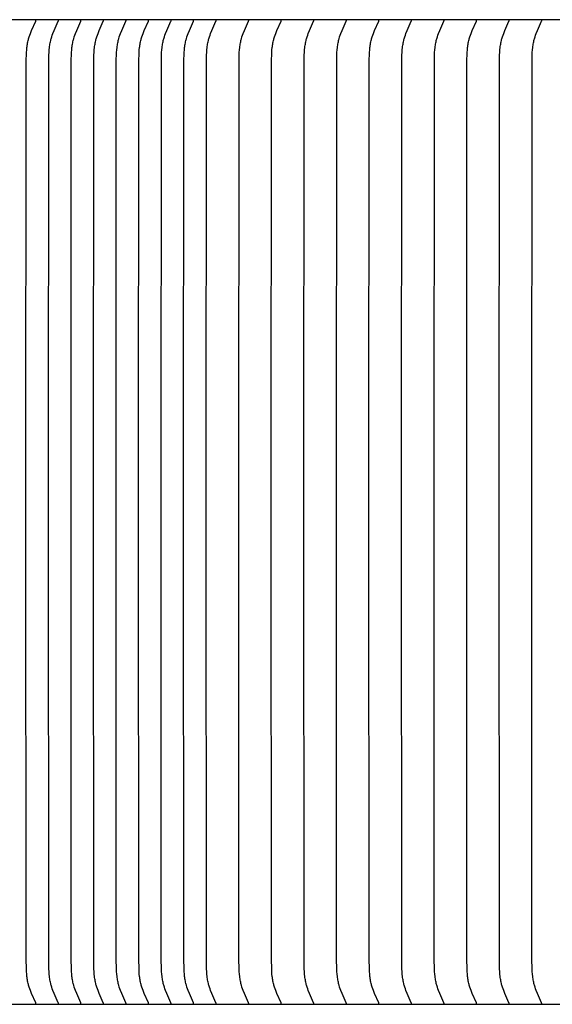
# Model space of a CAD drawing. Units: inches. Extents: x -7.8 to 15.5, y 0 to 10.3.
# Drawn here: x -4.9 to -3.4, y 4 to 6.7 of the extents above; entities that cross this region are included whole.
import ezdxf

# ---------------------------------------------------------------- set-up
doc = ezdxf.new("R2010")
doc.units = ezdxf.units.IN
doc.header["$MEASUREMENT"] = 0
doc.layers.add('AV-RF', color=4, linetype='Continuous')

msp = doc.modelspace()

# ---------------------------------------------------------------- linework, layer by layer
at = {"layer": 'AV-RF', "color": 2}
for points in [[(3.8368, 6.6875), (-5.1657, 6.6875)], [(-4.8502, 5.3437), (-4.8495, 6.5785), (-4.8491, 6.5917), (-4.8488, 6.5982), (-4.8483, 6.6048), (-4.8477, 6.6113), (-4.8473, 6.6146), (-4.8468, 6.6178), (-4.8463, 6.6211), (-4.8457, 6.6243), (-4.845, 6.6275), (-4.8442, 6.6307), (-4.8436, 6.6332), (-4.8429, 6.6356), (-4.8415, 6.6404), (-4.8398, 6.6452), (-4.8381, 6.65), (-4.8348, 6.6583), (-4.8236, 6.6832), (-4.8235, 6.6836), (-4.8234, 6.6838), (-4.8233, 6.6839), (-4.8233, 6.6841), (-4.8232, 6.6843), (-4.8232, 6.6844), (-4.8232, 6.6845), (-4.8231, 6.6846), (-4.8231, 6.6847), (-4.8231, 6.6848), (-4.8231, 6.6849), (-4.8231, 6.685), (-4.823, 6.6851), (-4.823, 6.6852), (-4.823, 6.6853), (-4.823, 6.6855), (-4.823, 6.6856), (-4.823, 6.6857), (-4.823, 6.6858), (-4.823, 6.6859), (-4.8231, 6.686)], [(-4.7887, 5.3437), (-4.788, 6.5785), (-4.7877, 6.5917), (-4.7873, 6.5982), (-4.7868, 6.6048), (-4.7862, 6.6113), (-4.7858, 6.6146), (-4.7853, 6.6178), (-4.7848, 6.6211), (-4.7842, 6.6243), (-4.7835, 6.6275), (-4.7827, 6.6307), (-4.7821, 6.6332), (-4.7814, 6.6356), (-4.78, 6.6404), (-4.7783, 6.6452), (-4.7766, 6.65), (-4.7733, 6.6583), (-4.7622, 6.6832), (-4.762, 6.6836), (-4.7619, 6.6838), (-4.7618, 6.6839), (-4.7618, 6.6841), (-4.7617, 6.6843), (-4.7617, 6.6844), (-4.7617, 6.6845), (-4.7616, 6.6846), (-4.7616, 6.6847), (-4.7616, 6.6848), (-4.7616, 6.6849), (-4.7616, 6.685), (-4.7616, 6.6851), (-4.7615, 6.6852), (-4.7615, 6.6853), (-4.7615, 6.6855), (-4.7615, 6.6856), (-4.7615, 6.6857), (-4.7615, 6.6858), (-4.7616, 6.6859), (-4.7616, 6.686)], [(-4.7272, 5.3437), (-4.7265, 6.5785), (-4.7262, 6.5917), (-4.7258, 6.5982), (-4.7254, 6.6048), (-4.7247, 6.6113), (-4.7243, 6.6146), (-4.7238, 6.6178), (-4.7233, 6.6211), (-4.7227, 6.6243), (-4.722, 6.6275), (-4.7213, 6.6307), (-4.7206, 6.6332), (-4.72, 6.6356), (-4.7185, 6.6404), (-4.7169, 6.6452), (-4.7151, 6.65), (-4.7118, 6.6583), (-4.7007, 6.6832), (-4.7005, 6.6836), (-4.7004, 6.6838), (-4.7004, 6.6839), (-4.7003, 6.6841), (-4.7002, 6.6843), (-4.7002, 6.6844), (-4.7002, 6.6845), (-4.7001, 6.6846), (-4.7001, 6.6847), (-4.7001, 6.6848), (-4.7001, 6.6849), (-4.7001, 6.685), (-4.7001, 6.6851), (-4.7001, 6.6852), (-4.7001, 6.6853), (-4.7, 6.6855), (-4.7, 6.6856), (-4.7, 6.6857), (-4.7001, 6.6858), (-4.7001, 6.6859), (-4.7001, 6.686)], [(-4.6657, 5.3437), (-4.665, 6.5785), (-4.6647, 6.5917), (-4.6643, 6.5982), (-4.6639, 6.6048), (-4.6632, 6.6113), (-4.6628, 6.6146), (-4.6623, 6.6178), (-4.6618, 6.6211), (-4.6612, 6.6243), (-4.6605, 6.6275), (-4.6598, 6.6307), (-4.6591, 6.6332), (-4.6585, 6.6356), (-4.657, 6.6404), (-4.6554, 6.6452), (-4.6536, 6.65), (-4.6503, 6.6583), (-4.6392, 6.6832), (-4.639, 6.6836), (-4.6389, 6.6838), (-4.6389, 6.6839), (-4.6388, 6.6841), (-4.6387, 6.6843), (-4.6387, 6.6844), (-4.6387, 6.6845), (-4.6387, 6.6846), (-4.6386, 6.6847), (-4.6386, 6.6848), (-4.6386, 6.6849), (-4.6386, 6.685), (-4.6386, 6.6851), (-4.6386, 6.6852), (-4.6386, 6.6853), (-4.6386, 6.6855), (-4.6386, 6.6856), (-4.6386, 6.6857), (-4.6386, 6.6858), (-4.6386, 6.6859), (-4.6386, 6.686)], [(-4.6043, 5.3437), (-4.6036, 6.5785), (-4.6032, 6.5917), (-4.6029, 6.5982), (-4.6024, 6.6048), (-4.6017, 6.6113), (-4.6013, 6.6146), (-4.6008, 6.6178), (-4.6003, 6.6211), (-4.5997, 6.6243), (-4.599, 6.6275), (-4.5983, 6.6307), (-4.5976, 6.6332), (-4.597, 6.6356), (-4.5955, 6.6404), (-4.5939, 6.6452), (-4.5921, 6.65), (-4.5888, 6.6583), (-4.5777, 6.6832), (-4.5775, 6.6836), (-4.5774, 6.6838), (-4.5774, 6.6839), (-4.5773, 6.6841), (-4.5772, 6.6843), (-4.5772, 6.6844), (-4.5772, 6.6845), (-4.5772, 6.6846), (-4.5771, 6.6847), (-4.5771, 6.6848), (-4.5771, 6.6849), (-4.5771, 6.685), (-4.5771, 6.6851), (-4.5771, 6.6852), (-4.5771, 6.6853), (-4.5771, 6.6855), (-4.5771, 6.6856), (-4.5771, 6.6857), (-4.5771, 6.6858), (-4.5771, 6.6859), (-4.5771, 6.686)], [(-4.5428, 5.3437), (-4.5421, 6.5785), (-4.5417, 6.5917), (-4.5414, 6.5982), (-4.5409, 6.6048), (-4.5402, 6.6113), (-4.5398, 6.6146), (-4.5393, 6.6178), (-4.5388, 6.6211), (-4.5382, 6.6243), (-4.5375, 6.6275), (-4.5368, 6.6307), (-4.5362, 6.6332), (-4.5355, 6.6356), (-4.534, 6.6404), (-4.5324, 6.6452), (-4.5306, 6.65), (-4.5273, 6.6583), (-4.5162, 6.6832), (-4.516, 6.6836), (-4.516, 6.6838), (-4.5159, 6.6839), (-4.5158, 6.6841), (-4.5158, 6.6843), (-4.5157, 6.6844), (-4.5157, 6.6845), (-4.5157, 6.6846), (-4.5157, 6.6847), (-4.5156, 6.6848), (-4.5156, 6.6849), (-4.5156, 6.685), (-4.5156, 6.6851), (-4.5156, 6.6852), (-4.5156, 6.6853), (-4.5156, 6.6855), (-4.5156, 6.6856), (-4.5156, 6.6857), (-4.5156, 6.6858), (-4.5156, 6.6859), (-4.5156, 6.686)], [(-4.4813, 5.3437), (-4.4806, 6.5785), (-4.4802, 6.5917), (-4.4799, 6.5982), (-4.4794, 6.6048), (-4.4787, 6.6113), (-4.4783, 6.6146), (-4.4779, 6.6178), (-4.4773, 6.6211), (-4.4767, 6.6243), (-4.476, 6.6275), (-4.4753, 6.6307), (-4.4747, 6.6332), (-4.474, 6.6356), (-4.4725, 6.6404), (-4.4709, 6.6452), (-4.4692, 6.65), (-4.4658, 6.6583), (-4.4547, 6.6832), (-4.4545, 6.6836), (-4.4545, 6.6838), (-4.4544, 6.6839), (-4.4543, 6.6841), (-4.4543, 6.6843), (-4.4542, 6.6844), (-4.4542, 6.6845), (-4.4542, 6.6846), (-4.4542, 6.6847), (-4.4542, 6.6848), (-4.4541, 6.6849), (-4.4541, 6.685), (-4.4541, 6.6851), (-4.4541, 6.6852), (-4.4541, 6.6853), (-4.4541, 6.6855), (-4.4541, 6.6856), (-4.4541, 6.6857), (-4.4541, 6.6858), (-4.4541, 6.6859), (-4.4541, 6.686)], [(-4.4198, 5.3437), (-4.4191, 6.5785), (-4.4187, 6.5917), (-4.4184, 6.5982), (-4.4179, 6.6048), (-4.4172, 6.6113), (-4.4168, 6.6146), (-4.4164, 6.6178), (-4.4158, 6.6211), (-4.4152, 6.6243), (-4.4146, 6.6275), (-4.4138, 6.6307), (-4.4132, 6.6332), (-4.4125, 6.6356), (-4.411, 6.6404), (-4.4094, 6.6452), (-4.4077, 6.65), (-4.4043, 6.6583), (-4.3932, 6.6832), (-4.3931, 6.6836), (-4.393, 6.6838), (-4.3929, 6.6839), (-4.3928, 6.6841), (-4.3928, 6.6843), (-4.3928, 6.6844), (-4.3927, 6.6845), (-4.3927, 6.6846), (-4.3927, 6.6847), (-4.3927, 6.6848), (-4.3926, 6.6849), (-4.3926, 6.685), (-4.3926, 6.6851), (-4.3926, 6.6852), (-4.3926, 6.6853), (-4.3926, 6.6855), (-4.3926, 6.6856), (-4.3926, 6.6857), (-4.3926, 6.6858), (-4.3926, 6.6859), (-4.3926, 6.686)], [(-4.3583, 5.3437), (-4.3576, 6.5785), (-4.3572, 6.5917), (-4.3569, 6.5982), (-4.3564, 6.6048), (-4.3558, 6.6113), (-4.3553, 6.6146), (-4.3549, 6.6178), (-4.3543, 6.6211), (-4.3537, 6.6243), (-4.3531, 6.6275), (-4.3523, 6.6307), (-4.3517, 6.6332), (-4.351, 6.6356), (-4.3495, 6.6404), (-4.3479, 6.6452), (-4.3462, 6.65), (-4.3428, 6.6583), (-4.3317, 6.6832), (-4.3316, 6.6836), (-4.3315, 6.6838), (-4.3314, 6.6839), (-4.3314, 6.6841), (-4.3313, 6.6843), (-4.3313, 6.6844), (-4.3312, 6.6845), (-4.3312, 6.6846), (-4.3312, 6.6847), (-4.3312, 6.6848), (-4.3312, 6.6849), (-4.3311, 6.685), (-4.3311, 6.6851), (-4.3311, 6.6852), (-4.3311, 6.6853), (-4.3311, 6.6855), (-4.3311, 6.6856), (-4.3311, 6.6857), (-4.3311, 6.6858), (-4.3311, 6.6859), (-4.3311, 6.686)], [(-4.2694, 5.3437), (-4.2687, 6.5785), (-4.2684, 6.5917), (-4.268, 6.5982), (-4.2676, 6.6048), (-4.2669, 6.6113), (-4.2665, 6.6146), (-4.266, 6.6178), (-4.2655, 6.6211), (-4.2649, 6.6243), (-4.2642, 6.6275), (-4.2635, 6.6307), (-4.2628, 6.6332), (-4.2621, 6.6356), (-4.2607, 6.6404), (-4.259, 6.6452), (-4.2573, 6.65), (-4.254, 6.6583), (-4.2429, 6.6832), (-4.2427, 6.6836), (-4.2426, 6.6838), (-4.2425, 6.6839), (-4.2425, 6.6841), (-4.2424, 6.6843), (-4.2424, 6.6844), (-4.2424, 6.6845), (-4.2423, 6.6846), (-4.2423, 6.6847), (-4.2423, 6.6848), (-4.2423, 6.6849), (-4.2423, 6.685), (-4.2423, 6.6851), (-4.2423, 6.6852), (-4.2422, 6.6853), (-4.2422, 6.6855), (-4.2422, 6.6856), (-4.2422, 6.6857), (-4.2422, 6.6858), (-4.2423, 6.6859), (-4.2423, 6.686)], [(-4.1806, 5.3437), (-4.1799, 6.5785), (-4.1795, 6.5917), (-4.1792, 6.5982), (-4.1787, 6.6048), (-4.178, 6.6113), (-4.1776, 6.6146), (-4.1771, 6.6178), (-4.1766, 6.6211), (-4.176, 6.6243), (-4.1753, 6.6275), (-4.1746, 6.6307), (-4.174, 6.6332), (-4.1733, 6.6356), (-4.1718, 6.6404), (-4.1702, 6.6452), (-4.1684, 6.65), (-4.1651, 6.6583), (-4.154, 6.6832), (-4.1538, 6.6836), (-4.1537, 6.6838), (-4.1537, 6.6839), (-4.1536, 6.6841), (-4.1536, 6.6843), (-4.1535, 6.6844), (-4.1535, 6.6845), (-4.1535, 6.6846), (-4.1535, 6.6847), (-4.1534, 6.6848), (-4.1534, 6.6849), (-4.1534, 6.685), (-4.1534, 6.6851), (-4.1534, 6.6852), (-4.1534, 6.6853), (-4.1534, 6.6855), (-4.1534, 6.6856), (-4.1534, 6.6857), (-4.1534, 6.6858), (-4.1534, 6.6859), (-4.1534, 6.686)], [(-4.0917, 5.3437), (-4.091, 6.5785), (-4.0906, 6.5917), (-4.0903, 6.5982), (-4.0898, 6.6048), (-4.0891, 6.6113), (-4.0887, 6.6146), (-4.0883, 6.6178), (-4.0877, 6.6211), (-4.0871, 6.6243), (-4.0865, 6.6275), (-4.0857, 6.6307), (-4.0851, 6.6332), (-4.0844, 6.6356), (-4.0829, 6.6404), (-4.0813, 6.6452), (-4.0796, 6.65), (-4.0762, 6.6583), (-4.0651, 6.6832), (-4.065, 6.6836), (-4.0649, 6.6838), (-4.0648, 6.6839), (-4.0647, 6.6841), (-4.0647, 6.6843), (-4.0647, 6.6844), (-4.0646, 6.6845), (-4.0646, 6.6846), (-4.0646, 6.6847), (-4.0646, 6.6848), (-4.0645, 6.6849), (-4.0645, 6.685), (-4.0645, 6.6851), (-4.0645, 6.6852), (-4.0645, 6.6853), (-4.0645, 6.6855), (-4.0645, 6.6856), (-4.0645, 6.6857), (-4.0645, 6.6858), (-4.0645, 6.6859), (-4.0645, 6.686)], [(-4.0028, 5.3437), (-4.0021, 6.5785), (-4.0018, 6.5917), (-4.0014, 6.5982), (-4.0009, 6.6048), (-4.0003, 6.6113), (-3.9999, 6.6146), (-3.9994, 6.6178), (-3.9989, 6.6211), (-3.9983, 6.6243), (-3.9976, 6.6275), (-3.9968, 6.6307), (-3.9962, 6.6332), (-3.9955, 6.6356), (-3.9941, 6.6404), (-3.9924, 6.6452), (-3.9907, 6.65), (-3.9874, 6.6583), (-3.9762, 6.6832), (-3.9761, 6.6836), (-3.976, 6.6838), (-3.9759, 6.6839), (-3.9759, 6.6841), (-3.9758, 6.6843), (-3.9758, 6.6844), (-3.9758, 6.6845), (-3.9757, 6.6846), (-3.9757, 6.6847), (-3.9757, 6.6848), (-3.9757, 6.6849), (-3.9757, 6.685), (-3.9756, 6.6851), (-3.9756, 6.6852), (-3.9756, 6.6853), (-3.9756, 6.6855), (-3.9756, 6.6856), (-3.9756, 6.6857), (-3.9756, 6.6858), (-3.9756, 6.6859), (-3.9757, 6.686)], [(-3.914, 5.3437), (-3.9132, 6.5785), (-3.9129, 6.5917), (-3.9126, 6.5982), (-3.9121, 6.6048), (-3.9114, 6.6113), (-3.911, 6.6146), (-3.9105, 6.6178), (-3.91, 6.6211), (-3.9094, 6.6243), (-3.9087, 6.6275), (-3.908, 6.6307), (-3.9073, 6.6332), (-3.9067, 6.6356), (-3.9052, 6.6404), (-3.9036, 6.6452), (-3.9018, 6.65), (-3.8985, 6.6583), (-3.8874, 6.6832), (-3.8872, 6.6836), (-3.8871, 6.6838), (-3.8871, 6.6839), (-3.887, 6.6841), (-3.8869, 6.6843), (-3.8869, 6.6844), (-3.8869, 6.6845), (-3.8869, 6.6846), (-3.8868, 6.6847), (-3.8868, 6.6848), (-3.8868, 6.6849), (-3.8868, 6.685), (-3.8868, 6.6851), (-3.8868, 6.6852), (-3.8868, 6.6853), (-3.8868, 6.6855), (-3.8868, 6.6856), (-3.8868, 6.6857), (-3.8868, 6.6858), (-3.8868, 6.6859), (-3.8868, 6.686)], [(-3.8251, 5.3437), (-3.8244, 6.5785), (-3.824, 6.5917), (-3.8237, 6.5982), (-3.8232, 6.6048), (-3.8225, 6.6113), (-3.8221, 6.6146), (-3.8217, 6.6178), (-3.8211, 6.6211), (-3.8205, 6.6243), (-3.8198, 6.6275), (-3.8191, 6.6307), (-3.8185, 6.6332), (-3.8178, 6.6356), (-3.8163, 6.6404), (-3.8147, 6.6452), (-3.813, 6.65), (-3.8096, 6.6583), (-3.7985, 6.6832), (-3.7983, 6.6836), (-3.7983, 6.6838), (-3.7982, 6.6839), (-3.7981, 6.6841), (-3.7981, 6.6843), (-3.798, 6.6844), (-3.798, 6.6845), (-3.798, 6.6846), (-3.798, 6.6847), (-3.798, 6.6848), (-3.7979, 6.6849), (-3.7979, 6.685), (-3.7979, 6.6851), (-3.7979, 6.6852), (-3.7979, 6.6853), (-3.7979, 6.6855), (-3.7979, 6.6856), (-3.7979, 6.6857), (-3.7979, 6.6858), (-3.7979, 6.6859), (-3.7979, 6.686)], [(-3.7362, 5.3437), (-3.7355, 6.5785), (-3.7351, 6.5917), (-3.7348, 6.5982), (-3.7343, 6.6048), (-3.7337, 6.6113), (-3.7333, 6.6146), (-3.7328, 6.6178), (-3.7323, 6.6211), (-3.7317, 6.6243), (-3.731, 6.6275), (-3.7302, 6.6307), (-3.7296, 6.6332), (-3.7289, 6.6356), (-3.7274, 6.6404), (-3.7258, 6.6452), (-3.7241, 6.65), (-3.7208, 6.6583), (-3.7096, 6.6832), (-3.7095, 6.6836), (-3.7094, 6.6838), (-3.7093, 6.6839), (-3.7093, 6.6841), (-3.7092, 6.6843), (-3.7092, 6.6844), (-3.7091, 6.6845), (-3.7091, 6.6846), (-3.7091, 6.6847), (-3.7091, 6.6848), (-3.7091, 6.6849), (-3.7091, 6.685), (-3.709, 6.6851), (-3.709, 6.6852), (-3.709, 6.6853), (-3.709, 6.6855), (-3.709, 6.6856), (-3.709, 6.6857), (-3.709, 6.6858), (-3.709, 6.6859), (-3.7091, 6.686)], [(-3.6473, 5.3437), (-3.6466, 6.5785), (-3.6463, 6.5917), (-3.6459, 6.5982), (-3.6455, 6.6048), (-3.6448, 6.6113), (-3.6444, 6.6146), (-3.6439, 6.6178), (-3.6434, 6.6211), (-3.6428, 6.6243), (-3.6421, 6.6275), (-3.6414, 6.6307), (-3.6407, 6.6332), (-3.6401, 6.6356), (-3.6386, 6.6404), (-3.637, 6.6452), (-3.6352, 6.65), (-3.6319, 6.6583), (-3.6208, 6.6832), (-3.6206, 6.6836), (-3.6205, 6.6838), (-3.6205, 6.6839), (-3.6204, 6.6841), (-3.6203, 6.6843), (-3.6203, 6.6844), (-3.6203, 6.6845), (-3.6203, 6.6846), (-3.6202, 6.6847), (-3.6202, 6.6848), (-3.6202, 6.6849), (-3.6202, 6.685), (-3.6202, 6.6851), (-3.6202, 6.6852), (-3.6202, 6.6853), (-3.6201, 6.6855), (-3.6201, 6.6856), (-3.6202, 6.6857), (-3.6202, 6.6858), (-3.6202, 6.6859), (-3.6202, 6.686)], [(-3.5585, 5.3437), (-3.5578, 6.5785), (-3.5574, 6.5917), (-3.5571, 6.5982), (-3.5566, 6.6048), (-3.5559, 6.6113), (-3.5555, 6.6146), (-3.555, 6.6178), (-3.5545, 6.6211), (-3.5539, 6.6243), (-3.5532, 6.6275), (-3.5525, 6.6307), (-3.5519, 6.6332), (-3.5512, 6.6356), (-3.5497, 6.6404), (-3.5481, 6.6452), (-3.5463, 6.65), (-3.543, 6.6583), (-3.5319, 6.6832), (-3.5317, 6.6836), (-3.5317, 6.6838), (-3.5316, 6.6839), (-3.5315, 6.6841), (-3.5315, 6.6843), (-3.5314, 6.6844), (-3.5314, 6.6845), (-3.5314, 6.6846), (-3.5314, 6.6847), (-3.5313, 6.6848), (-3.5313, 6.6849), (-3.5313, 6.685), (-3.5313, 6.6851), (-3.5313, 6.6852), (-3.5313, 6.6853), (-3.5313, 6.6855), (-3.5313, 6.6856), (-3.5313, 6.6857), (-3.5313, 6.6858), (-3.5313, 6.6859), (-3.5313, 6.686)], [(-3.4696, 5.3437), (-3.4689, 6.5785), (-3.4685, 6.5917), (-3.4682, 6.5982), (-3.4677, 6.6048), (-3.4671, 6.6113), (-3.4666, 6.6146), (-3.4662, 6.6178), (-3.4656, 6.6211), (-3.465, 6.6243), (-3.4644, 6.6275), (-3.4636, 6.6307), (-3.463, 6.6332), (-3.4623, 6.6356), (-3.4608, 6.6404), (-3.4592, 6.6452), (-3.4575, 6.65), (-3.4541, 6.6583), (-3.443, 6.6832), (-3.4429, 6.6836), (-3.4428, 6.6838), (-3.4427, 6.6839), (-3.4426, 6.6841), (-3.4426, 6.6843), (-3.4426, 6.6844), (-3.4425, 6.6845), (-3.4425, 6.6846), (-3.4425, 6.6847), (-3.4425, 6.6848), (-3.4425, 6.6849), (-3.4424, 6.685), (-3.4424, 6.6851), (-3.4424, 6.6852), (-3.4424, 6.6853), (-3.4424, 6.6855), (-3.4424, 6.6856), (-3.4424, 6.6857), (-3.4424, 6.6858), (-3.4424, 6.6859), (-3.4424, 6.686)], [(-4.8231, 4.0015), (-4.823, 4.0016), (-4.823, 4.0017), (-4.823, 4.0018), (-4.823, 4.0019), (-4.823, 4.002), (-4.823, 4.0021), (-4.823, 4.0022), (-4.823, 4.0023), (-4.8231, 4.0025), (-4.8231, 4.0026), (-4.8231, 4.0027), (-4.8231, 4.0028), (-4.8231, 4.0029), (-4.8232, 4.003), (-4.8232, 4.0031), (-4.8232, 4.0032), (-4.8233, 4.0033), (-4.8233, 4.0035), (-4.8234, 4.0037), (-4.8235, 4.0039), (-4.8236, 4.0043), (-4.8348, 4.0292), (-4.8381, 4.0375), (-4.8398, 4.0423), (-4.8415, 4.0471), (-4.8429, 4.0519), (-4.8436, 4.0543), (-4.8442, 4.0568), (-4.845, 4.06), (-4.8457, 4.0632), (-4.8463, 4.0664), (-4.8468, 4.0696), (-4.8473, 4.0729), (-4.8477, 4.0762), (-4.8483, 4.0827), (-4.8488, 4.0893), (-4.8491, 4.0958), (-4.8497, 4.1243), (-4.8502, 5.3437)], [(-4.7616, 4.0015), (-4.7616, 4.0016), (-4.7615, 4.0017), (-4.7615, 4.0018), (-4.7615, 4.0019), (-4.7615, 4.002), (-4.7615, 4.0021), (-4.7615, 4.0022), (-4.7616, 4.0023), (-4.7616, 4.0025), (-4.7616, 4.0026), (-4.7616, 4.0027), (-4.7616, 4.0028), (-4.7616, 4.0029), (-4.7617, 4.003), (-4.7617, 4.0031), (-4.7617, 4.0032), (-4.7618, 4.0033), (-4.7618, 4.0035), (-4.7619, 4.0037), (-4.762, 4.0039), (-4.7622, 4.0043), (-4.7733, 4.0292), (-4.7766, 4.0375), (-4.7783, 4.0423), (-4.78, 4.0471), (-4.7814, 4.0519), (-4.7821, 4.0543), (-4.7827, 4.0568), (-4.7835, 4.06), (-4.7842, 4.0632), (-4.7848, 4.0664), (-4.7853, 4.0696), (-4.7858, 4.0729), (-4.7862, 4.0762), (-4.7868, 4.0827), (-4.7873, 4.0893), (-4.7877, 4.0958), (-4.7882, 4.1243), (-4.7887, 5.3437)], [(-4.7001, 4.0015), (-4.7001, 4.0016), (-4.7001, 4.0017), (-4.7, 4.0018), (-4.7, 4.0019), (-4.7, 4.002), (-4.7001, 4.0021), (-4.7001, 4.0022), (-4.7001, 4.0023), (-4.7001, 4.0025), (-4.7001, 4.0026), (-4.7001, 4.0027), (-4.7001, 4.0028), (-4.7001, 4.0029), (-4.7002, 4.003), (-4.7002, 4.0031), (-4.7002, 4.0032), (-4.7003, 4.0033), (-4.7004, 4.0035), (-4.7004, 4.0037), (-4.7005, 4.0039), (-4.7007, 4.0043), (-4.7118, 4.0292), (-4.7151, 4.0375), (-4.7169, 4.0423), (-4.7185, 4.0471), (-4.72, 4.0519), (-4.7206, 4.0543), (-4.7213, 4.0568), (-4.722, 4.06), (-4.7227, 4.0632), (-4.7233, 4.0664), (-4.7238, 4.0696), (-4.7243, 4.0729), (-4.7247, 4.0762), (-4.7254, 4.0827), (-4.7258, 4.0893), (-4.7262, 4.0958), (-4.7267, 4.1243), (-4.7272, 5.3437)], [(-4.6386, 4.0015), (-4.6386, 4.0016), (-4.6386, 4.0017), (-4.6386, 4.0018), (-4.6386, 4.0019), (-4.6386, 4.002), (-4.6386, 4.0021), (-4.6386, 4.0022), (-4.6386, 4.0023), (-4.6386, 4.0025), (-4.6386, 4.0026), (-4.6386, 4.0027), (-4.6386, 4.0028), (-4.6387, 4.0029), (-4.6387, 4.003), (-4.6387, 4.0031), (-4.6387, 4.0032), (-4.6388, 4.0033), (-4.6389, 4.0035), (-4.6389, 4.0037), (-4.639, 4.0039), (-4.6392, 4.0043), (-4.6503, 4.0292), (-4.6536, 4.0375), (-4.6554, 4.0423), (-4.657, 4.0471), (-4.6585, 4.0519), (-4.6591, 4.0543), (-4.6598, 4.0568), (-4.6605, 4.06), (-4.6612, 4.0632), (-4.6618, 4.0664), (-4.6623, 4.0696), (-4.6628, 4.0729), (-4.6632, 4.0762), (-4.6639, 4.0827), (-4.6643, 4.0893), (-4.6647, 4.0958), (-4.6652, 4.1243), (-4.6657, 5.3437)], [(-4.5771, 4.0015), (-4.5771, 4.0016), (-4.5771, 4.0017), (-4.5771, 4.0018), (-4.5771, 4.0019), (-4.5771, 4.002), (-4.5771, 4.0021), (-4.5771, 4.0022), (-4.5771, 4.0023), (-4.5771, 4.0025), (-4.5771, 4.0026), (-4.5771, 4.0027), (-4.5771, 4.0028), (-4.5772, 4.0029), (-4.5772, 4.003), (-4.5772, 4.0031), (-4.5772, 4.0032), (-4.5773, 4.0033), (-4.5774, 4.0035), (-4.5774, 4.0037), (-4.5775, 4.0039), (-4.5777, 4.0043), (-4.5888, 4.0292), (-4.5921, 4.0375), (-4.5939, 4.0423), (-4.5955, 4.0471), (-4.597, 4.0519), (-4.5976, 4.0543), (-4.5983, 4.0568), (-4.599, 4.06), (-4.5997, 4.0632), (-4.6003, 4.0664), (-4.6008, 4.0696), (-4.6013, 4.0729), (-4.6017, 4.0762), (-4.6024, 4.0827), (-4.6029, 4.0893), (-4.6032, 4.0958), (-4.6037, 4.1243), (-4.6043, 5.3437)], [(-4.5156, 4.0015), (-4.5156, 4.0016), (-4.5156, 4.0017), (-4.5156, 4.0018), (-4.5156, 4.0019), (-4.5156, 4.002), (-4.5156, 4.0021), (-4.5156, 4.0022), (-4.5156, 4.0023), (-4.5156, 4.0025), (-4.5156, 4.0026), (-4.5156, 4.0027), (-4.5157, 4.0028), (-4.5157, 4.0029), (-4.5157, 4.003), (-4.5157, 4.0031), (-4.5158, 4.0032), (-4.5158, 4.0033), (-4.5159, 4.0035), (-4.516, 4.0037), (-4.516, 4.0039), (-4.5162, 4.0043), (-4.5273, 4.0292), (-4.5306, 4.0375), (-4.5324, 4.0423), (-4.534, 4.0471), (-4.5355, 4.0519), (-4.5362, 4.0543), (-4.5368, 4.0568), (-4.5375, 4.06), (-4.5382, 4.0632), (-4.5388, 4.0664), (-4.5393, 4.0696), (-4.5398, 4.0729), (-4.5402, 4.0762), (-4.5409, 4.0827), (-4.5414, 4.0893), (-4.5417, 4.0958), (-4.5422, 4.1243), (-4.5428, 5.3437)], [(-4.4541, 4.0015), (-4.4541, 4.0016), (-4.4541, 4.0017), (-4.4541, 4.0018), (-4.4541, 4.0019), (-4.4541, 4.002), (-4.4541, 4.0021), (-4.4541, 4.0022), (-4.4541, 4.0023), (-4.4541, 4.0025), (-4.4541, 4.0026), (-4.4542, 4.0027), (-4.4542, 4.0028), (-4.4542, 4.0029), (-4.4542, 4.003), (-4.4542, 4.0031), (-4.4543, 4.0032), (-4.4543, 4.0033), (-4.4544, 4.0035), (-4.4545, 4.0037), (-4.4545, 4.0039), (-4.4547, 4.0043), (-4.4658, 4.0292), (-4.4692, 4.0375), (-4.4709, 4.0423), (-4.4725, 4.0471), (-4.474, 4.0519), (-4.4747, 4.0543), (-4.4753, 4.0568), (-4.476, 4.06), (-4.4767, 4.0632), (-4.4773, 4.0664), (-4.4779, 4.0696), (-4.4783, 4.0729), (-4.4787, 4.0762), (-4.4794, 4.0827), (-4.4799, 4.0893), (-4.4802, 4.0958), (-4.4808, 4.1243), (-4.4813, 5.3437)], [(-4.3926, 4.0015), (-4.3926, 4.0016), (-4.3926, 4.0017), (-4.3926, 4.0018), (-4.3926, 4.0019), (-4.3926, 4.002), (-4.3926, 4.0021), (-4.3926, 4.0022), (-4.3926, 4.0023), (-4.3926, 4.0025), (-4.3926, 4.0026), (-4.3927, 4.0027), (-4.3927, 4.0028), (-4.3927, 4.0029), (-4.3927, 4.003), (-4.3928, 4.0031), (-4.3928, 4.0032), (-4.3928, 4.0033), (-4.3929, 4.0035), (-4.393, 4.0037), (-4.3931, 4.0039), (-4.3932, 4.0043), (-4.4043, 4.0292), (-4.4077, 4.0375), (-4.4094, 4.0423), (-4.411, 4.0471), (-4.4125, 4.0519), (-4.4132, 4.0543), (-4.4138, 4.0568), (-4.4146, 4.06), (-4.4152, 4.0632), (-4.4158, 4.0664), (-4.4164, 4.0696), (-4.4168, 4.0729), (-4.4172, 4.0762), (-4.4179, 4.0827), (-4.4184, 4.0893), (-4.4187, 4.0958), (-4.4193, 4.1243), (-4.4198, 5.3437)], [(-4.3311, 4.0015), (-4.3311, 4.0016), (-4.3311, 4.0017), (-4.3311, 4.0018), (-4.3311, 4.0019), (-4.3311, 4.002), (-4.3311, 4.0021), (-4.3311, 4.0022), (-4.3311, 4.0023), (-4.3311, 4.0025), (-4.3312, 4.0026), (-4.3312, 4.0027), (-4.3312, 4.0028), (-4.3312, 4.0029), (-4.3312, 4.003), (-4.3313, 4.0031), (-4.3313, 4.0032), (-4.3314, 4.0033), (-4.3314, 4.0035), (-4.3315, 4.0037), (-4.3316, 4.0039), (-4.3317, 4.0043), (-4.3428, 4.0292), (-4.3462, 4.0375), (-4.3479, 4.0423), (-4.3495, 4.0471), (-4.351, 4.0519), (-4.3517, 4.0543), (-4.3523, 4.0568), (-4.3531, 4.06), (-4.3537, 4.0632), (-4.3543, 4.0664), (-4.3549, 4.0696), (-4.3553, 4.0729), (-4.3558, 4.0762), (-4.3564, 4.0827), (-4.3569, 4.0893), (-4.3572, 4.0958), (-4.3578, 4.1243), (-4.3583, 5.3437)], [(-4.2423, 4.0015), (-4.2423, 4.0016), (-4.2422, 4.0017), (-4.2422, 4.0018), (-4.2422, 4.0019), (-4.2422, 4.002), (-4.2422, 4.0021), (-4.2423, 4.0022), (-4.2423, 4.0023), (-4.2423, 4.0025), (-4.2423, 4.0026), (-4.2423, 4.0027), (-4.2423, 4.0028), (-4.2423, 4.0029), (-4.2424, 4.003), (-4.2424, 4.0031), (-4.2424, 4.0032), (-4.2425, 4.0033), (-4.2425, 4.0035), (-4.2426, 4.0037), (-4.2427, 4.0039), (-4.2429, 4.0043), (-4.254, 4.0292), (-4.2573, 4.0375), (-4.259, 4.0423), (-4.2607, 4.0471), (-4.2621, 4.0519), (-4.2628, 4.0543), (-4.2635, 4.0568), (-4.2642, 4.06), (-4.2649, 4.0632), (-4.2655, 4.0664), (-4.266, 4.0696), (-4.2665, 4.0729), (-4.2669, 4.0762), (-4.2676, 4.0827), (-4.268, 4.0893), (-4.2684, 4.0958), (-4.2689, 4.1243), (-4.2694, 5.3437)], [(-4.1534, 4.0015), (-4.1534, 4.0016), (-4.1534, 4.0017), (-4.1534, 4.0018), (-4.1534, 4.0019), (-4.1534, 4.002), (-4.1534, 4.0021), (-4.1534, 4.0022), (-4.1534, 4.0023), (-4.1534, 4.0025), (-4.1534, 4.0026), (-4.1534, 4.0027), (-4.1535, 4.0028), (-4.1535, 4.0029), (-4.1535, 4.003), (-4.1535, 4.0031), (-4.1536, 4.0032), (-4.1536, 4.0033), (-4.1537, 4.0035), (-4.1537, 4.0037), (-4.1538, 4.0039), (-4.154, 4.0043), (-4.1651, 4.0292), (-4.1684, 4.0375), (-4.1702, 4.0423), (-4.1718, 4.0471), (-4.1733, 4.0519), (-4.174, 4.0543), (-4.1746, 4.0568), (-4.1753, 4.06), (-4.176, 4.0632), (-4.1766, 4.0664), (-4.1771, 4.0696), (-4.1776, 4.0729), (-4.178, 4.0762), (-4.1787, 4.0827), (-4.1792, 4.0893), (-4.1795, 4.0958), (-4.18, 4.1243), (-4.1806, 5.3437)], [(-4.0645, 4.0015), (-4.0645, 4.0016), (-4.0645, 4.0017), (-4.0645, 4.0018), (-4.0645, 4.0019), (-4.0645, 4.002), (-4.0645, 4.0021), (-4.0645, 4.0022), (-4.0645, 4.0023), (-4.0645, 4.0025), (-4.0645, 4.0026), (-4.0646, 4.0027), (-4.0646, 4.0028), (-4.0646, 4.0029), (-4.0646, 4.003), (-4.0647, 4.0031), (-4.0647, 4.0032), (-4.0647, 4.0033), (-4.0648, 4.0035), (-4.0649, 4.0037), (-4.065, 4.0039), (-4.0651, 4.0043), (-4.0762, 4.0292), (-4.0796, 4.0375), (-4.0813, 4.0423), (-4.0829, 4.0471), (-4.0844, 4.0519), (-4.0851, 4.0543), (-4.0857, 4.0568), (-4.0865, 4.06), (-4.0871, 4.0632), (-4.0877, 4.0664), (-4.0883, 4.0696), (-4.0887, 4.0729), (-4.0891, 4.0762), (-4.0898, 4.0827), (-4.0903, 4.0893), (-4.0906, 4.0958), (-4.0912, 4.1243), (-4.0917, 5.3437)], [(-3.9757, 4.0015), (-3.9756, 4.0016), (-3.9756, 4.0017), (-3.9756, 4.0018), (-3.9756, 4.0019), (-3.9756, 4.002), (-3.9756, 4.0021), (-3.9756, 4.0022), (-3.9756, 4.0023), (-3.9757, 4.0025), (-3.9757, 4.0026), (-3.9757, 4.0027), (-3.9757, 4.0028), (-3.9757, 4.0029), (-3.9758, 4.003), (-3.9758, 4.0031), (-3.9758, 4.0032), (-3.9759, 4.0033), (-3.9759, 4.0035), (-3.976, 4.0037), (-3.9761, 4.0039), (-3.9762, 4.0043), (-3.9874, 4.0292), (-3.9907, 4.0375), (-3.9924, 4.0423), (-3.9941, 4.0471), (-3.9955, 4.0519), (-3.9962, 4.0543), (-3.9968, 4.0568), (-3.9976, 4.06), (-3.9983, 4.0632), (-3.9989, 4.0664), (-3.9994, 4.0696), (-3.9999, 4.0729), (-4.0003, 4.0762), (-4.0009, 4.0827), (-4.0014, 4.0893), (-4.0018, 4.0958), (-4.0023, 4.1243), (-4.0028, 5.3437)], [(-3.8868, 4.0015), (-3.8868, 4.0016), (-3.8868, 4.0017), (-3.8868, 4.0018), (-3.8868, 4.0019), (-3.8868, 4.002), (-3.8868, 4.0021), (-3.8868, 4.0022), (-3.8868, 4.0023), (-3.8868, 4.0025), (-3.8868, 4.0026), (-3.8868, 4.0027), (-3.8868, 4.0028), (-3.8869, 4.0029), (-3.8869, 4.003), (-3.8869, 4.0031), (-3.8869, 4.0032), (-3.887, 4.0033), (-3.8871, 4.0035), (-3.8871, 4.0037), (-3.8872, 4.0039), (-3.8874, 4.0043), (-3.8985, 4.0292), (-3.9018, 4.0375), (-3.9036, 4.0423), (-3.9052, 4.0471), (-3.9067, 4.0519), (-3.9073, 4.0543), (-3.908, 4.0568), (-3.9087, 4.06), (-3.9094, 4.0632), (-3.91, 4.0664), (-3.9105, 4.0696), (-3.911, 4.0729), (-3.9114, 4.0762), (-3.9121, 4.0827), (-3.9126, 4.0893), (-3.9129, 4.0958), (-3.9134, 4.1243), (-3.914, 5.3437)], [(-3.7979, 4.0015), (-3.7979, 4.0016), (-3.7979, 4.0017), (-3.7979, 4.0018), (-3.7979, 4.0019), (-3.7979, 4.002), (-3.7979, 4.0021), (-3.7979, 4.0022), (-3.7979, 4.0023), (-3.7979, 4.0025), (-3.7979, 4.0026), (-3.798, 4.0027), (-3.798, 4.0028), (-3.798, 4.0029), (-3.798, 4.003), (-3.798, 4.0031), (-3.7981, 4.0032), (-3.7981, 4.0033), (-3.7982, 4.0035), (-3.7983, 4.0037), (-3.7983, 4.0039), (-3.7985, 4.0043), (-3.8096, 4.0292), (-3.813, 4.0375), (-3.8147, 4.0423), (-3.8163, 4.0471), (-3.8178, 4.0519), (-3.8185, 4.0543), (-3.8191, 4.0568), (-3.8198, 4.06), (-3.8205, 4.0632), (-3.8211, 4.0664), (-3.8217, 4.0696), (-3.8221, 4.0729), (-3.8225, 4.0762), (-3.8232, 4.0827), (-3.8237, 4.0893), (-3.824, 4.0958), (-3.8246, 4.1243), (-3.8251, 5.3437)], [(-3.7091, 4.0015), (-3.709, 4.0016), (-3.709, 4.0017), (-3.709, 4.0018), (-3.709, 4.0019), (-3.709, 4.002), (-3.709, 4.0021), (-3.709, 4.0022), (-3.709, 4.0023), (-3.7091, 4.0025), (-3.7091, 4.0026), (-3.7091, 4.0027), (-3.7091, 4.0028), (-3.7091, 4.0029), (-3.7091, 4.003), (-3.7092, 4.0031), (-3.7092, 4.0032), (-3.7093, 4.0033), (-3.7093, 4.0035), (-3.7094, 4.0037), (-3.7095, 4.0039), (-3.7096, 4.0043), (-3.7208, 4.0292), (-3.7241, 4.0375), (-3.7258, 4.0423), (-3.7274, 4.0471), (-3.7289, 4.0519), (-3.7296, 4.0543), (-3.7302, 4.0568), (-3.731, 4.06), (-3.7317, 4.0632), (-3.7323, 4.0664), (-3.7328, 4.0696), (-3.7333, 4.0729), (-3.7337, 4.0762), (-3.7343, 4.0827), (-3.7348, 4.0893), (-3.7351, 4.0958), (-3.7357, 4.1243), (-3.7362, 5.3437)], [(-3.6202, 4.0015), (-3.6202, 4.0016), (-3.6202, 4.0017), (-3.6202, 4.0018), (-3.6201, 4.0019), (-3.6201, 4.002), (-3.6202, 4.0021), (-3.6202, 4.0022), (-3.6202, 4.0023), (-3.6202, 4.0025), (-3.6202, 4.0026), (-3.6202, 4.0027), (-3.6202, 4.0028), (-3.6203, 4.0029), (-3.6203, 4.003), (-3.6203, 4.0031), (-3.6203, 4.0032), (-3.6204, 4.0033), (-3.6205, 4.0035), (-3.6205, 4.0037), (-3.6206, 4.0039), (-3.6208, 4.0043), (-3.6319, 4.0292), (-3.6352, 4.0375), (-3.637, 4.0423), (-3.6386, 4.0471), (-3.6401, 4.0519), (-3.6407, 4.0543), (-3.6414, 4.0568), (-3.6421, 4.06), (-3.6428, 4.0632), (-3.6434, 4.0664), (-3.6439, 4.0696), (-3.6444, 4.0729), (-3.6448, 4.0762), (-3.6455, 4.0827), (-3.6459, 4.0893), (-3.6463, 4.0958), (-3.6468, 4.1243), (-3.6473, 5.3437)], [(-3.5313, 4.0015), (-3.5313, 4.0016), (-3.5313, 4.0017), (-3.5313, 4.0018), (-3.5313, 4.0019), (-3.5313, 4.002), (-3.5313, 4.0021), (-3.5313, 4.0022), (-3.5313, 4.0023), (-3.5313, 4.0025), (-3.5313, 4.0026), (-3.5313, 4.0027), (-3.5314, 4.0028), (-3.5314, 4.0029), (-3.5314, 4.003), (-3.5314, 4.0031), (-3.5315, 4.0032), (-3.5315, 4.0033), (-3.5316, 4.0035), (-3.5317, 4.0037), (-3.5317, 4.0039), (-3.5319, 4.0043), (-3.543, 4.0292), (-3.5463, 4.0375), (-3.5481, 4.0423), (-3.5497, 4.0471), (-3.5512, 4.0519), (-3.5519, 4.0543), (-3.5525, 4.0568), (-3.5532, 4.06), (-3.5539, 4.0632), (-3.5545, 4.0664), (-3.555, 4.0696), (-3.5555, 4.0729), (-3.5559, 4.0762), (-3.5566, 4.0827), (-3.5571, 4.0893), (-3.5574, 4.0958), (-3.5579, 4.1243), (-3.5585, 5.3437)], [(-3.4424, 4.0015), (-3.4424, 4.0016), (-3.4424, 4.0017), (-3.4424, 4.0018), (-3.4424, 4.0019), (-3.4424, 4.002), (-3.4424, 4.0021), (-3.4424, 4.0022), (-3.4424, 4.0023), (-3.4424, 4.0025), (-3.4425, 4.0026), (-3.4425, 4.0027), (-3.4425, 4.0028), (-3.4425, 4.0029), (-3.4425, 4.003), (-3.4426, 4.0031), (-3.4426, 4.0032), (-3.4426, 4.0033), (-3.4427, 4.0035), (-3.4428, 4.0037), (-3.4429, 4.0039), (-3.443, 4.0043), (-3.4541, 4.0292), (-3.4575, 4.0375), (-3.4592, 4.0423), (-3.4608, 4.0471), (-3.4623, 4.0519), (-3.463, 4.0543), (-3.4636, 4.0568), (-3.4644, 4.06), (-3.465, 4.0632), (-3.4656, 4.0664), (-3.4662, 4.0696), (-3.4666, 4.0729), (-3.4671, 4.0762), (-3.4677, 4.0827), (-3.4682, 4.0893), (-3.4685, 4.0958), (-3.4691, 4.1243), (-3.4696, 5.3437)], [(-5.1657, 4), (3.8368, 4)]]:
    msp.add_lwpolyline(points, dxfattribs=at)

doc.saveas('drawing.dxf')
